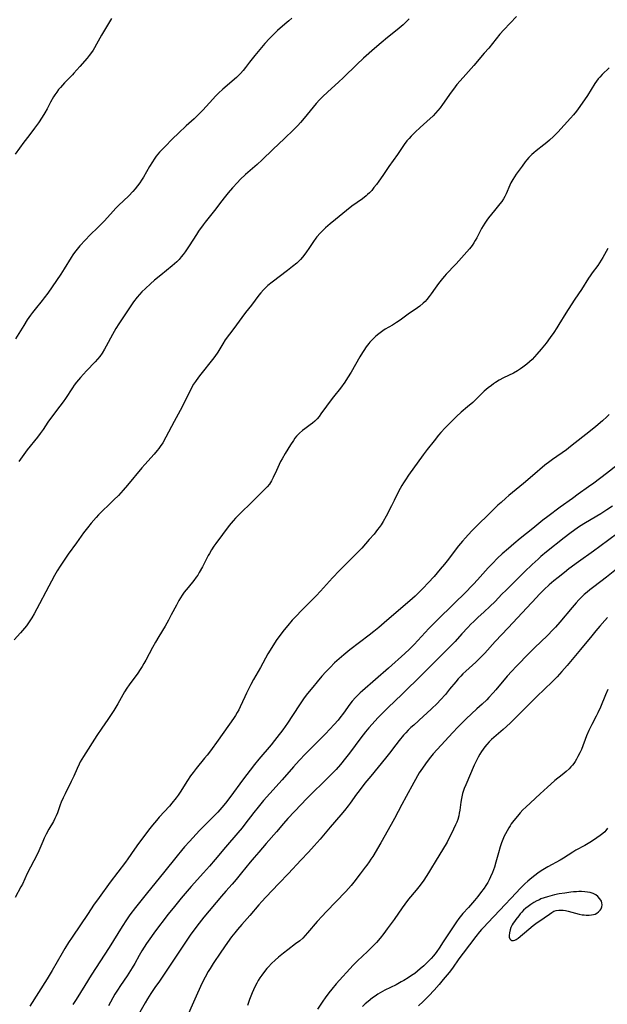
# Model space of a CAD drawing. Units: inches. Extents: x 2035010 to 2040089, y 178986 to 184418.
# Drawn here: x 2035518 to 2035650, y 179655 to 179877 of the extents above; entities that cross this region are included whole.
import ezdxf

# ---------------------------------------------------------------- set-up
doc = ezdxf.new("R2010")
doc.units = ezdxf.units.IN
doc.header["$MEASUREMENT"] = 0
doc.layers.add('c_30_T14S_R18E', color=75, linetype='Continuous')

msp = doc.modelspace()

# ---------------------------------------------------------------- linework, layer by layer
at = {"layer": 'c_30_T14S_R18E'}
for points, elevation in [([(2035629.99, 179877.39), (2035627.13, 179874.41), (2035626.21, 179873.39), (2035625.35, 179872.36), (2035623.7, 179870.27), (2035622.72, 179869.09), (2035620.36, 179866.36), (2035617.93, 179863.64), (2035616.56, 179862.02), (2035615.79, 179861.04), (2035615.27, 179860.34), (2035613.33, 179857.58), (2035612.76, 179856.81), (2035612.25, 179856.17), (2035611.71, 179855.56), (2035611.18, 179855.02), (2035609.78, 179853.74), (2035608.29, 179852.35), (2035607.14, 179851.32), (2035606.66, 179850.86), (2035606.2, 179850.4), (2035605.76, 179849.91), (2035605.28, 179849.32), (2035604.67, 179848.49), (2035603.12, 179846.26), (2035601.19, 179843.55), (2035599.86, 179841.56), (2035598.93, 179840.22), (2035598.4, 179839.49), (2035597.85, 179838.79), (2035597.35, 179838.17), (2035596.82, 179837.6), (2035596.41, 179837.21), (2035596.08, 179836.93), (2035595.24, 179836.28), (2035592.88, 179834.61), (2035591.64, 179833.66), (2035589.16, 179831.6), (2035587.99, 179830.61), (2035586.94, 179829.69), (2035586.42, 179829.2), (2035585.75, 179828.52), (2035585.01, 179827.68), (2035584.78, 179827.39), (2035584.24, 179826.64), (2035583.34, 179825.27), (2035582.5, 179824.06), (2035581.78, 179823.13), (2035581.28, 179822.57), (2035580.99, 179822.26), (2035580.45, 179821.76), (2035579.53, 179820.99), (2035578.4, 179820.11), (2035574.95, 179817.49), (2035573.96, 179816.69), (2035573.47, 179816.24), (2035572.99, 179815.77), (2035572.36, 179815.06), (2035571.94, 179814.53), (2035570.23, 179812.28), (2035568.93, 179810.65), (2035568.06, 179809.52), (2035566.27, 179807.04), (2035564.34, 179804.45), (2035563.76, 179803.57), (2035562.65, 179801.72), (2035561.97, 179800.7), (2035561.46, 179800.02), (2035558.85, 179796.75), (2035558.3, 179796.04), (2035557.62, 179795.08), (2035557.22, 179794.46), (2035556.84, 179793.78), (2035556.48, 179793.1), (2035556, 179792.14), (2035554.64, 179789.32), (2035554.21, 179788.53), (2035552.8, 179786.02), (2035550.97, 179782.49), (2035550.26, 179781.25), (2035549.68, 179780.37), (2035549.36, 179779.93), (2035549.03, 179779.5), (2035548.32, 179778.66), (2035546.23, 179776.35), (2035545.56, 179775.58), (2035542.35, 179771.72), (2035541.32, 179770.53), (2035540.26, 179769.37), (2035539.26, 179768.34), (2035538.21, 179767.33), (2035536.59, 179765.83), (2035535.75, 179764.99), (2035535.23, 179764.42), (2035534.12, 179763.12), (2035533.27, 179762.06), (2035532.43, 179760.92), (2035530.86, 179758.66), (2035528.98, 179756.09), (2035528.37, 179755.22), (2035527.16, 179753.45), (2035526.46, 179752.38), (2035525.83, 179751.29), (2035523.94, 179747.59), (2035522.5, 179744.89), (2035521.29, 179742.69), (2035520.74, 179741.76), (2035520.45, 179741.29), (2035520, 179740.63), (2035519.54, 179739.98), (2035519.11, 179739.43), (2035518.22, 179738.36), (2035516.81, 179736.81)], 1080), ([(2035538.7, 179876.95), (2035536.48, 179873.2), (2035535.36, 179871.15), (2035534.89, 179870.33), (2035534.56, 179869.8), (2035534.21, 179869.29), (2035533.71, 179868.61), (2035533.19, 179867.97), (2035531.55, 179866.12), (2035530.25, 179864.6), (2035529.9, 179864.22), (2035528.09, 179862.4), (2035527.2, 179861.41), (2035526.78, 179860.9), (2035526.36, 179860.33), (2035525.95, 179859.74), (2035525.65, 179859.25), (2035524.98, 179858.08), (2035524.2, 179856.55), (2035523.72, 179855.67), (2035523.09, 179854.66), (2035522.23, 179853.4), (2035521.35, 179852.17), (2035520.07, 179850.51), (2035518.99, 179849.08), (2035517, 179846.31)], 1086), ([(2035650.83, 179865.84), (2035649.24, 179864.3), (2035648.73, 179863.74), (2035648.37, 179863.3), (2035647.99, 179862.8), (2035647.63, 179862.28), (2035645.93, 179859.59), (2035644.75, 179857.81), (2035643.86, 179856.56), (2035643.47, 179856.06), (2035642.79, 179855.24), (2035642.11, 179854.46), (2035640.7, 179852.88), (2035639.26, 179851.34), (2035638.29, 179850.33), (2035637.41, 179849.49), (2035636.79, 179848.96), (2035636.16, 179848.44), (2035634.42, 179847.1), (2035633.91, 179846.68), (2035633.42, 179846.24), (2035632.76, 179845.58), (2035632.33, 179845.09), (2035631.93, 179844.59), (2035631.25, 179843.67), (2035629.92, 179841.8), (2035629.15, 179840.66), (2035628.72, 179839.89), (2035628.47, 179839.36), (2035627.61, 179837.36), (2035627.33, 179836.81), (2035627.02, 179836.28), (2035626.64, 179835.7), (2035626.23, 179835.14), (2035625.03, 179833.61), (2035623.69, 179832), (2035623.25, 179831.43), (2035622.83, 179830.81), (2035622.45, 179830.19), (2035622.1, 179829.56), (2035621.01, 179827.45), (2035620.68, 179826.87), (2035620.34, 179826.31), (2035619.97, 179825.78), (2035619.35, 179825), (2035616.36, 179821.61), (2035615.73, 179820.93), (2035614.63, 179819.84), (2035614.12, 179819.29), (2035613.71, 179818.83), (2035613.26, 179818.28), (2035612.42, 179817.19), (2035611.64, 179816.1), (2035610.75, 179814.82), (2035610.32, 179814.23), (2035609.79, 179813.58), (2035609.36, 179813.13), (2035608.91, 179812.7), (2035608.17, 179812.08), (2035607.65, 179811.71), (2035605.57, 179810.26), (2035603.73, 179808.92), (2035602.96, 179808.39), (2035602.02, 179807.78), (2035600.4, 179806.85), (2035599.85, 179806.51), (2035598.94, 179805.85), (2035598.25, 179805.26), (2035597.58, 179804.61), (2035596.94, 179803.93), (2035596.7, 179803.63), (2035596.11, 179802.87), (2035595.56, 179802.06), (2035595.28, 179801.61), (2035594.7, 179800.66), (2035592.7, 179797.2), (2035591.88, 179795.86), (2035591.27, 179794.94), (2035590.29, 179793.6), (2035588.76, 179791.64), (2035587.98, 179790.62), (2035587.16, 179789.51), (2035585.91, 179787.76), (2035585.49, 179787.2), (2035585.04, 179786.66), (2035584.51, 179786.12), (2035584, 179785.67), (2035583.51, 179785.29), (2035582.25, 179784.4), (2035581.73, 179784.01), (2035581.07, 179783.43), (2035580.72, 179783.07), (2035580.39, 179782.7), (2035580.04, 179782.25), (2035579.71, 179781.78), (2035579.06, 179780.76), (2035577.87, 179778.82), (2035577.13, 179777.59), (2035576.81, 179777.01), (2035576.48, 179776.35), (2035575.86, 179775.03), (2035575.15, 179773.41), (2035574.79, 179772.68), (2035574.29, 179771.89), (2035573.81, 179771.3), (2035573.37, 179770.85), (2035571.99, 179769.51), (2035570.02, 179767.54), (2035567.97, 179765.58), (2035567.46, 179765.07), (2035566.64, 179764.22), (2035566.11, 179763.62), (2035565.25, 179762.56), (2035562.24, 179758.54), (2035561.77, 179757.89), (2035561.25, 179757.11), (2035560.77, 179756.3), (2035560.49, 179755.79), (2035559.54, 179753.86), (2035559.21, 179753.24), (2035558.5, 179751.99), (2035558.13, 179751.4), (2035557.82, 179750.95), (2035557.27, 179750.21), (2035555.95, 179748.61), (2035555.12, 179747.55), (2035554.65, 179746.88), (2035554.27, 179746.3), (2035553.91, 179745.7), (2035553.32, 179744.63), (2035552.18, 179742.43), (2035551.56, 179741.27), (2035550.78, 179739.92), (2035549.35, 179737.56), (2035548.61, 179736.31), (2035547.93, 179735.08), (2035546.46, 179732.25), (2035546.02, 179731.48), (2035545.61, 179730.8), (2035545.19, 179730.13), (2035544.62, 179729.31), (2035542.68, 179726.68), (2035542.17, 179725.92), (2035541.65, 179725.07), (2035540.14, 179722.37), (2035539.24, 179720.87), (2035538.82, 179720.21), (2035537.92, 179718.86), (2035536.53, 179716.88), (2035535.4, 179715.19), (2035532.4, 179710.48), (2035531.67, 179709.26), (2035531.41, 179708.77), (2035530.94, 179707.81), (2035530.19, 179706.03), (2035529.64, 179704.81), (2035528.24, 179702.06), (2035527.83, 179701.18), (2035527.39, 179700.17), (2035527.17, 179699.62), (2035526.51, 179697.8), (2035526.24, 179697.11), (2035525.95, 179696.48), (2035525.62, 179695.83), (2035524.61, 179694.08), (2035524.02, 179692.99), (2035523.56, 179692.05), (2035523.24, 179691.35), (2035522.3, 179689.22), (2035521.56, 179687.6), (2035521.22, 179686.92), (2035519.72, 179684.06), (2035518.62, 179681.72), (2035518.31, 179681.11), (2035516.99, 179678.66)], 1078), ([(2035650.51, 179694.31), (2035650.11, 179693.78), (2035649.84, 179693.48), (2035649.44, 179693.12), (2035648.81, 179692.64), (2035647.3, 179691.62), (2035646.47, 179691.09), (2035645.38, 179690.43), (2035643.37, 179689.33), (2035642.63, 179688.89), (2035640.58, 179687.55), (2035639.78, 179687.08), (2035637.05, 179685.59), (2035636.25, 179685.12), (2035635.55, 179684.68), (2035634.81, 179684.17), (2035634.1, 179683.66), (2035633.4, 179683.13), (2035632.54, 179682.4), (2035631.84, 179681.75), (2035630.81, 179680.73), (2035629.86, 179679.75), (2035626.25, 179675.81), (2035623.49, 179673), (2035622.58, 179672.02), (2035622.11, 179671.48), (2035621.66, 179670.93), (2035620.82, 179669.87), (2035617.95, 179666.12), (2035617.01, 179664.84), (2035615.53, 179662.76), (2035614.78, 179661.78), (2035613.47, 179660.16), (2035612.52, 179659.03), (2035611.4, 179657.8), (2035610.21, 179656.53), (2035608.97, 179655.26), (2035607.91, 179654.25)], 1060)]:
    msp.add_lwpolyline(points, dxfattribs=dict(at, elevation=elevation))
for points in [[(2035579.33, 179877.01, 1084), (2035578.69, 179876.41, 1084), (2035578.25, 179876.03, 1084), (2035576.75, 179874.76, 1084), (2035576.15, 179874.23, 1084), (2035575.56, 179873.68, 1084), (2035574.88, 179873.01, 1084), (2035574.32, 179872.42, 1084), (2035573.29, 179871.28, 1084), (2035571.02, 179868.6, 1084), (2035569.8, 179867.06, 1084), (2035568.93, 179865.9, 1084), (2035568.35, 179865.18, 1084), (2035567.81, 179864.57, 1084), (2035567.35, 179864.11, 1084), (2035566.87, 179863.67, 1084), (2035563.8, 179861.02, 1084), (2035562.84, 179860.13, 1084), (2035562.15, 179859.44, 1084), (2035561.52, 179858.78, 1084), (2035559.27, 179856.3, 1084), (2035558.37, 179855.36, 1084), (2035557.32, 179854.34, 1084), (2035555.56, 179852.73, 1084), (2035553.78, 179851.05, 1084), (2035552.49, 179849.79, 1084), (2035550.76, 179848.03, 1084), (2035549.55, 179846.76, 1084), (2035548.81, 179845.89, 1084), (2035548.31, 179845.21, 1084), (2035547.93, 179844.65, 1084), (2035547.27, 179843.57, 1084), (2035545.91, 179841.13, 1084), (2035545.5, 179840.46, 1084), (2035545.07, 179839.84, 1084), (2035544.56, 179839.17, 1084), (2035544.02, 179838.52, 1084), (2035543.5, 179837.93, 1084), (2035542.61, 179836.98, 1084), (2035540.29, 179834.79, 1084), (2035539.68, 179834.16, 1084), (2035539.08, 179833.52, 1084), (2035537.16, 179831.34, 1084), (2035536.7, 179830.85, 1084), (2035535.72, 179829.86, 1084), (2035533.86, 179828.08, 1084), (2035532.83, 179827.05, 1084), (2035531.56, 179825.68, 1084), (2035530.94, 179824.95, 1084), (2035530.34, 179824.17, 1084), (2035529.97, 179823.62, 1084), (2035529.61, 179823.06, 1084), (2035528.04, 179820.46, 1084), (2035527.26, 179819.26, 1084), (2035524.33, 179815.02, 1084), (2035523.57, 179813.96, 1084), (2035523.05, 179813.3, 1084), (2035521.51, 179811.38, 1084), (2035520.94, 179810.66, 1084), (2035520.49, 179810.05, 1084), (2035519.7, 179808.94, 1084), (2035518.92, 179807.73, 1084), (2035517.11, 179804.71, 1084)], [(2035605.81, 179876.88, 1082), (2035605.33, 179876.4, 1082), (2035604.42, 179875.55, 1082), (2035603.07, 179874.4, 1082), (2035600.92, 179872.65, 1082), (2035599.48, 179871.46, 1082), (2035597.94, 179870.14, 1082), (2035595.53, 179868.03, 1082), (2035593.99, 179866.58, 1082), (2035590.97, 179863.61, 1082), (2035589.86, 179862.57, 1082), (2035587.44, 179860.4, 1082), (2035586.28, 179859.31, 1082), (2035585.61, 179858.63, 1082), (2035584.83, 179857.78, 1082), (2035582.11, 179854.46, 1082), (2035581.27, 179853.46, 1082), (2035580.72, 179852.84, 1082), (2035579.75, 179851.84, 1082), (2035577.7, 179849.87, 1082), (2035575.06, 179847.37, 1082), (2035572.69, 179845.06, 1082), (2035571.54, 179844.04, 1082), (2035569.92, 179842.65, 1082), (2035568.9, 179841.75, 1082), (2035567.7, 179840.62, 1082), (2035567.07, 179839.98, 1082), (2035565.97, 179838.77, 1082), (2035565, 179837.63, 1082), (2035564.08, 179836.52, 1082), (2035563.55, 179835.83, 1082), (2035561.95, 179833.67, 1082), (2035559.85, 179831.04, 1082), (2035559.35, 179830.39, 1082), (2035558.34, 179829, 1082), (2035557.83, 179828.25, 1082), (2035556.18, 179825.65, 1082), (2035555.29, 179824.33, 1082), (2035554.87, 179823.74, 1082), (2035554.43, 179823.17, 1082), (2035553.96, 179822.62, 1082), (2035553.43, 179822.08, 1082), (2035552.91, 179821.61, 1082), (2035552.37, 179821.15, 1082), (2035549.85, 179819.08, 1082), (2035548.43, 179817.89, 1082), (2035547.51, 179817.08, 1082), (2035546.35, 179816.02, 1082), (2035545.58, 179815.26, 1082), (2035545.05, 179814.68, 1082), (2035544.53, 179814.08, 1082), (2035543.68, 179813.01, 1082), (2035543.23, 179812.38, 1082), (2035542.78, 179811.72, 1082), (2035540.38, 179808.1, 1082), (2035539.7, 179807.03, 1082), (2035538.93, 179805.68, 1082), (2035537.53, 179803.01, 1082), (2035537.16, 179802.35, 1082), (2035536.61, 179801.48, 1082), (2035536.06, 179800.74, 1082), (2035535.54, 179800.12, 1082), (2035535.01, 179799.53, 1082), (2035533.04, 179797.45, 1082), (2035531.69, 179795.96, 1082), (2035530.83, 179794.91, 1082), (2035530.32, 179794.23, 1082), (2035529.92, 179793.64, 1082), (2035528.31, 179791.2, 1082), (2035527.79, 179790.47, 1082), (2035527.07, 179789.48, 1082), (2035524.98, 179786.72, 1082), (2035524.4, 179785.91, 1082), (2035523.28, 179784.27, 1082), (2035522.62, 179783.34, 1082), (2035522, 179782.53, 1082), (2035519.71, 179779.65, 1082), (2035518.56, 179778.09, 1082), (2035517.84, 179777.01, 1082)], [(2035650.58, 179825.06, 1076), (2035649.45, 179823.07, 1076), (2035649.07, 179822.43, 1076), (2035648.68, 179821.83, 1076), (2035648.28, 179821.25, 1076), (2035647.04, 179819.59, 1076), (2035646.54, 179818.9, 1076), (2035646.18, 179818.36, 1076), (2035644.63, 179815.85, 1076), (2035643.1, 179813.62, 1076), (2035642.25, 179812.34, 1076), (2035641.09, 179810.51, 1076), (2035639.51, 179807.91, 1076), (2035639.07, 179807.2, 1076), (2035638.35, 179806.11, 1076), (2035637.58, 179805, 1076), (2035636.65, 179803.75, 1076), (2035635.51, 179802.34, 1076), (2035634.55, 179801.2, 1076), (2035634.04, 179800.62, 1076), (2035633.5, 179800.06, 1076), (2035632.9, 179799.5, 1076), (2035632.28, 179798.97, 1076), (2035631.43, 179798.31, 1076), (2035630.84, 179797.9, 1076), (2035630.23, 179797.5, 1076), (2035629.27, 179796.96, 1076), (2035627.05, 179795.88, 1076), (2035626.06, 179795.35, 1076), (2035625.21, 179794.83, 1076), (2035624.76, 179794.53, 1076), (2035624.31, 179794.2, 1076), (2035623.62, 179793.66, 1076), (2035622.71, 179792.87, 1076), (2035620.66, 179790.86, 1076), (2035620.12, 179790.35, 1076), (2035618.93, 179789.32, 1076), (2035617.52, 179788.14, 1076), (2035616.42, 179787.14, 1076), (2035615.42, 179786.15, 1076), (2035613.91, 179784.58, 1076), (2035612.94, 179783.56, 1076), (2035612.43, 179782.99, 1076), (2035611.38, 179781.71, 1076), (2035609.81, 179779.7, 1076), (2035608.91, 179778.5, 1076), (2035605.66, 179773.93, 1076), (2035604.96, 179772.92, 1076), (2035604.48, 179772.19, 1076), (2035604.11, 179771.58, 1076), (2035603.76, 179770.96, 1076), (2035603.4, 179770.26, 1076), (2035602.44, 179768.24, 1076), (2035601.84, 179767.04, 1076), (2035600.62, 179764.73, 1076), (2035599.93, 179763.51, 1076), (2035599.48, 179762.77, 1076), (2035599.05, 179762.15, 1076), (2035598.67, 179761.65, 1076), (2035597.86, 179760.67, 1076), (2035596.78, 179759.4, 1076), (2035595.09, 179757.49, 1076), (2035594.46, 179756.82, 1076), (2035592.8, 179755.11, 1076), (2035590.63, 179752.99, 1076), (2035590.08, 179752.44, 1076), (2035588.53, 179750.79, 1076), (2035585.81, 179747.79, 1076), (2035584.83, 179746.73, 1076), (2035583.35, 179745.22, 1076), (2035581.47, 179743.36, 1076), (2035580.37, 179742.22, 1076), (2035579.45, 179741.2, 1076), (2035578.44, 179740.05, 1076), (2035577.58, 179739.02, 1076), (2035576.86, 179738.07, 1076), (2035575.85, 179736.63, 1076), (2035574.85, 179735.1, 1076), (2035573.97, 179733.62, 1076), (2035572.27, 179730.57, 1076), (2035570.74, 179727.89, 1076), (2035570.12, 179726.76, 1076), (2035569.11, 179724.76, 1076), (2035568.72, 179723.95, 1076), (2035567.69, 179721.67, 1076), (2035567.38, 179721.04, 1076), (2035567.05, 179720.42, 1076), (2035566.66, 179719.77, 1076), (2035566.21, 179719.09, 1076), (2035562.73, 179714.15, 1076), (2035561, 179711.74, 1076), (2035560.24, 179710.75, 1076), (2035559.7, 179710.09, 1076), (2035557.8, 179707.81, 1076), (2035557.08, 179706.87, 1076), (2035556.53, 179706.09, 1076), (2035555.87, 179705.09, 1076), (2035554.18, 179702.42, 1076), (2035553.71, 179701.75, 1076), (2035553.3, 179701.2, 1076), (2035552.33, 179699.98, 1076), (2035551.76, 179699.31, 1076), (2035549.45, 179696.77, 1076), (2035548.82, 179696.05, 1076), (2035547.94, 179694.99, 1076), (2035547.36, 179694.25, 1076), (2035544.78, 179690.83, 1076), (2035543.89, 179689.58, 1076), (2035542.4, 179687.43, 1076), (2035541.83, 179686.65, 1076), (2035538.43, 179682.16, 1076), (2035535.9, 179678.68, 1076), (2035534.66, 179676.92, 1076), (2035533.42, 179675.1, 1076), (2035529.84, 179669.75, 1076), (2035529.04, 179668.52, 1076), (2035528.19, 179667.16, 1076), (2035527.57, 179666.13, 1076), (2035525.34, 179662.2, 1076), (2035524.22, 179660.32, 1076), (2035520.31, 179654.18, 1076)], [(2035650.87, 179787.59, 1074), (2035650.31, 179787.07, 1074), (2035649.35, 179786.21, 1074), (2035647.83, 179784.92, 1074), (2035646.64, 179783.95, 1074), (2035642.17, 179780.37, 1074), (2035641.26, 179779.68, 1074), (2035638.06, 179777.46, 1074), (2035637.46, 179777, 1074), (2035636.39, 179776.16, 1074), (2035633.61, 179773.81, 1074), (2035631.54, 179772.05, 1074), (2035628.24, 179769.33, 1074), (2035627.53, 179768.72, 1074), (2035626.5, 179767.81, 1074), (2035625.79, 179767.15, 1074), (2035623.59, 179764.99, 1074), (2035621.33, 179762.83, 1074), (2035619.98, 179761.48, 1074), (2035619.07, 179760.51, 1074), (2035618.44, 179759.81, 1074), (2035617.82, 179759.09, 1074), (2035616.92, 179757.99, 1074), (2035614.33, 179754.62, 1074), (2035613.72, 179753.85, 1074), (2035612.79, 179752.72, 1074), (2035611.4, 179751.11, 1074), (2035610.05, 179749.62, 1074), (2035608.94, 179748.44, 1074), (2035608.04, 179747.54, 1074), (2035607.13, 179746.67, 1074), (2035605.95, 179745.62, 1074), (2035600.78, 179741.16, 1074), (2035598.92, 179739.59, 1074), (2035597.82, 179738.69, 1074), (2035596.75, 179737.84, 1074), (2035592.45, 179734.52, 1074), (2035591.07, 179733.42, 1074), (2035590.01, 179732.54, 1074), (2035588.96, 179731.58, 1074), (2035587.96, 179730.59, 1074), (2035587.01, 179729.57, 1074), (2035586.11, 179728.57, 1074), (2035585.02, 179727.31, 1074), (2035584.04, 179726.15, 1074), (2035582.89, 179724.7, 1074), (2035582.13, 179723.69, 1074), (2035581.65, 179723.03, 1074), (2035581.2, 179722.36, 1074), (2035579.52, 179719.76, 1074), (2035578.35, 179718.02, 1074), (2035577.29, 179716.51, 1074), (2035575.99, 179714.74, 1074), (2035575.47, 179714.07, 1074), (2035574.7, 179713.12, 1074), (2035571.92, 179709.9, 1074), (2035570.92, 179708.67, 1074), (2035568.24, 179705.12, 1074), (2035565.63, 179701.54, 1074), (2035564.42, 179699.97, 1074), (2035563.6, 179698.96, 1074), (2035562.68, 179697.94, 1074), (2035561.52, 179696.77, 1074), (2035559.8, 179695.07, 1074), (2035558.57, 179693.8, 1074), (2035556.26, 179691.32, 1074), (2035555.16, 179690.08, 1074), (2035554.48, 179689.27, 1074), (2035553.5, 179688.07, 1074), (2035550.44, 179684.24, 1074), (2035546.79, 179679.79, 1074), (2035544.14, 179676.44, 1074), (2035542.85, 179674.76, 1074), (2035542.07, 179673.64, 1074), (2035541.11, 179672.16, 1074), (2035538.16, 179667.39, 1074), (2035534.16, 179661.15, 1074), (2035532.71, 179658.85, 1074), (2035530.76, 179655.67, 1074), (2035530.02, 179654.52, 1074)], [(2035652.66, 179776.16, 1072), (2035650.27, 179774.31, 1072), (2035647.37, 179772.12, 1072), (2035646.21, 179771.28, 1072), (2035643.86, 179769.65, 1072), (2035642.55, 179768.71, 1072), (2035639.84, 179766.73, 1072), (2035637.06, 179764.65, 1072), (2035635.93, 179763.77, 1072), (2035633.63, 179761.88, 1072), (2035630.79, 179759.64, 1072), (2035629.4, 179758.49, 1072), (2035628.15, 179757.42, 1072), (2035626.77, 179756.18, 1072), (2035625.72, 179755.2, 1072), (2035624.54, 179754.05, 1072), (2035623.56, 179753.01, 1072), (2035621.19, 179750.3, 1072), (2035620.29, 179749.33, 1072), (2035618.19, 179747.21, 1072), (2035616.25, 179745.33, 1072), (2035611.71, 179740.86, 1072), (2035610.25, 179739.33, 1072), (2035606.9, 179735.75, 1072), (2035605.87, 179734.7, 1072), (2035604.8, 179733.69, 1072), (2035601.15, 179730.42, 1072), (2035595.26, 179725.3, 1072), (2035594.74, 179724.83, 1072), (2035594.21, 179724.32, 1072), (2035593.69, 179723.79, 1072), (2035592.95, 179722.93, 1072), (2035592.45, 179722.28, 1072), (2035591.01, 179720.29, 1072), (2035590.19, 179719.21, 1072), (2035589.77, 179718.71, 1072), (2035588.92, 179717.73, 1072), (2035587.91, 179716.66, 1072), (2035586.92, 179715.63, 1072), (2035584.95, 179713.63, 1072), (2035582.41, 179711.1, 1072), (2035581, 179709.62, 1072), (2035579.69, 179708.14, 1072), (2035577.15, 179705.23, 1072), (2035574.35, 179702.13, 1072), (2035572.98, 179700.55, 1072), (2035571.74, 179699.07, 1072), (2035570.77, 179697.82, 1072), (2035568.76, 179695.19, 1072), (2035568.14, 179694.41, 1072), (2035567.18, 179693.24, 1072), (2035564.42, 179690.07, 1072), (2035562.09, 179687.23, 1072), (2035560.83, 179685.76, 1072), (2035559.47, 179684.21, 1072), (2035556.69, 179681.13, 1072), (2035554.41, 179678.5, 1072), (2035552.89, 179676.69, 1072), (2035551.47, 179674.93, 1072), (2035548.41, 179670.87, 1072), (2035547.7, 179669.89, 1072), (2035546.61, 179668.3, 1072), (2035546.08, 179667.48, 1072), (2035545.57, 179666.65, 1072), (2035544.97, 179665.6, 1072), (2035543.95, 179663.78, 1072), (2035543.4, 179662.84, 1072), (2035542.26, 179661.05, 1072), (2035540.76, 179658.86, 1072), (2035540.03, 179657.75, 1072), (2035539.49, 179656.85, 1072), (2035538.05, 179654.24, 1072)], [(2035651.61, 179766.97, 1070), (2035650.31, 179766.09, 1070), (2035648.97, 179765.25, 1070), (2035645.55, 179763.2, 1070), (2035644.2, 179762.34, 1070), (2035643.11, 179761.6, 1070), (2035641.96, 179760.78, 1070), (2035640.73, 179759.84, 1070), (2035636.75, 179756.63, 1070), (2035635.48, 179755.56, 1070), (2035634.82, 179754.98, 1070), (2035633.51, 179753.78, 1070), (2035631.78, 179752.12, 1070), (2035629.62, 179749.96, 1070), (2035627.62, 179748.02, 1070), (2035626.68, 179747.07, 1070), (2035625.13, 179745.44, 1070), (2035623.98, 179744.31, 1070), (2035622.68, 179743.1, 1070), (2035621.22, 179741.8, 1070), (2035620.33, 179740.97, 1070), (2035619.7, 179740.34, 1070), (2035618.98, 179739.59, 1070), (2035617.64, 179738.13, 1070), (2035616.14, 179736.44, 1070), (2035615.61, 179735.87, 1070), (2035614.68, 179734.89, 1070), (2035611.36, 179731.6, 1070), (2035608.79, 179729.09, 1070), (2035604.12, 179724.45, 1070), (2035601.04, 179721.53, 1070), (2035599.62, 179720.13, 1070), (2035598.75, 179719.23, 1070), (2035597.42, 179717.8, 1070), (2035596.66, 179716.93, 1070), (2035595.92, 179716.03, 1070), (2035594.9, 179714.7, 1070), (2035592.36, 179711.24, 1070), (2035591.47, 179710.09, 1070), (2035590.29, 179708.68, 1070), (2035589.3, 179707.58, 1070), (2035587.34, 179705.54, 1070), (2035586.35, 179704.57, 1070), (2035584.14, 179702.43, 1070), (2035582.65, 179700.93, 1070), (2035581.44, 179699.65, 1070), (2035578.47, 179696.47, 1070), (2035577.5, 179695.4, 1070), (2035575.87, 179693.53, 1070), (2035573.59, 179690.83, 1070), (2035571.88, 179688.9, 1070), (2035570.82, 179687.67, 1070), (2035569.96, 179686.63, 1070), (2035568.02, 179684.22, 1070), (2035566.79, 179682.75, 1070), (2035565.88, 179681.69, 1070), (2035564.47, 179680.11, 1070), (2035563.47, 179678.96, 1070), (2035559.54, 179674.22, 1070), (2035558.45, 179672.86, 1070), (2035557.69, 179671.88, 1070), (2035556.42, 179670.18, 1070), (2035555.65, 179669.09, 1070), (2035552.8, 179664.75, 1070), (2035550.4, 179661.14, 1070), (2035549.49, 179659.81, 1070), (2035548.5, 179658.42, 1070), (2035547.57, 179657.05, 1070), (2035546.8, 179655.8, 1070), (2035546.28, 179654.93, 1070), (2035544.2, 179651.23, 1070)], [(2035652.81, 179760.89, 1068), (2035648.77, 179757.83, 1068), (2035647.35, 179756.8, 1068), (2035643.96, 179754.41, 1068), (2035641.77, 179752.8, 1068), (2035640.76, 179752.02, 1068), (2035639.33, 179750.88, 1068), (2035638.41, 179750.12, 1068), (2035637.36, 179749.21, 1068), (2035636.2, 179748.15, 1068), (2035635.57, 179747.54, 1068), (2035635.07, 179747.04, 1068), (2035634.46, 179746.38, 1068), (2035632.3, 179743.99, 1068), (2035628.07, 179739.5, 1068), (2035625.19, 179736.39, 1068), (2035622.85, 179733.82, 1068), (2035621.88, 179732.79, 1068), (2035620.83, 179731.77, 1068), (2035618.56, 179729.73, 1068), (2035617.89, 179729.1, 1068), (2035617.42, 179728.62, 1068), (2035616.83, 179727.97, 1068), (2035616.27, 179727.3, 1068), (2035614.9, 179725.64, 1068), (2035613.94, 179724.5, 1068), (2035612.85, 179723.27, 1068), (2035612.1, 179722.47, 1068), (2035610.83, 179721.21, 1068), (2035609.79, 179720.24, 1068), (2035609.04, 179719.55, 1068), (2035606.8, 179717.57, 1068), (2035606.17, 179716.99, 1068), (2035605.58, 179716.4, 1068), (2035605.05, 179715.84, 1068), (2035604.54, 179715.27, 1068), (2035603.54, 179714.08, 1068), (2035602.76, 179713.08, 1068), (2035601.38, 179711.27, 1068), (2035600.45, 179710.1, 1068), (2035597.11, 179706.06, 1068), (2035595.81, 179704.46, 1068), (2035594.5, 179702.76, 1068), (2035593.93, 179702, 1068), (2035592.52, 179699.96, 1068), (2035592.07, 179699.35, 1068), (2035591.23, 179698.3, 1068), (2035590.4, 179697.32, 1068), (2035587.97, 179694.51, 1068), (2035585.71, 179691.85, 1068), (2035584.41, 179690.37, 1068), (2035583.12, 179688.93, 1068), (2035581.4, 179687.08, 1068), (2035578.56, 179684.1, 1068), (2035576.45, 179681.85, 1068), (2035573.48, 179678.76, 1068), (2035572.55, 179677.75, 1068), (2035571.92, 179677.02, 1068), (2035569.91, 179674.63, 1068), (2035568.07, 179672.58, 1068), (2035567.11, 179671.46, 1068), (2035566.47, 179670.69, 1068), (2035565.77, 179669.82, 1068), (2035564.84, 179668.56, 1068), (2035563.36, 179666.39, 1068), (2035561.64, 179663.8, 1068), (2035560.94, 179662.69, 1068), (2035560.52, 179661.98, 1068), (2035559.85, 179660.75, 1068), (2035559.17, 179659.43, 1068), (2035558.09, 179657.14, 1068), (2035554.87, 179649.83, 1068)], [(2035653.24, 179753.31, 1066), (2035650.28, 179750.95, 1066), (2035647.43, 179748.79, 1066), (2035646.51, 179748.06, 1066), (2035645.86, 179747.53, 1066), (2035645.23, 179746.99, 1066), (2035644.59, 179746.39, 1066), (2035643.99, 179745.79, 1066), (2035643.42, 179745.16, 1066), (2035642.5, 179744.12, 1066), (2035639.72, 179740.76, 1066), (2035638.79, 179739.69, 1066), (2035638.26, 179739.12, 1066), (2035636.9, 179737.73, 1066), (2035634.13, 179735.09, 1066), (2035632.89, 179733.86, 1066), (2035629.89, 179730.78, 1066), (2035628.88, 179729.71, 1066), (2035627.86, 179728.59, 1066), (2035625.31, 179725.55, 1066), (2035624.7, 179724.86, 1066), (2035623.75, 179723.82, 1066), (2035623.26, 179723.3, 1066), (2035622.25, 179722.32, 1066), (2035621.06, 179721.2, 1066), (2035618.6, 179718.97, 1066), (2035617.54, 179717.94, 1066), (2035616.73, 179717.11, 1066), (2035615.63, 179715.93, 1066), (2035612.11, 179712.09, 1066), (2035611.21, 179711.07, 1066), (2035610.61, 179710.37, 1066), (2035610.04, 179709.64, 1066), (2035609.43, 179708.83, 1066), (2035608.76, 179707.87, 1066), (2035608.07, 179706.77, 1066), (2035606.82, 179704.62, 1066), (2035605.07, 179701.46, 1066), (2035604.11, 179699.67, 1066), (2035602.5, 179696.5, 1066), (2035601.76, 179695.14, 1066), (2035599.39, 179691.03, 1066), (2035597.58, 179687.96, 1066), (2035597.17, 179687.31, 1066), (2035596.78, 179686.72, 1066), (2035596.24, 179685.96, 1066), (2035595.89, 179685.5, 1066), (2035594.72, 179684.02, 1066), (2035593.29, 179682.14, 1066), (2035592.68, 179681.38, 1066), (2035592.09, 179680.71, 1066), (2035591.48, 179680.06, 1066), (2035587.11, 179675.47, 1066), (2035586.2, 179674.5, 1066), (2035585.08, 179673.24, 1066), (2035582.9, 179670.68, 1066), (2035582.36, 179670.09, 1066), (2035581.8, 179669.53, 1066), (2035581.12, 179668.93, 1066), (2035580.2, 179668.21, 1066), (2035578.41, 179666.88, 1066), (2035577.43, 179666.13, 1066), (2035576.31, 179665.23, 1066), (2035575.57, 179664.58, 1066), (2035574.77, 179663.8, 1066), (2035574.11, 179663.08, 1066), (2035573.74, 179662.65, 1066), (2035572.97, 179661.7, 1066), (2035572.58, 179661.19, 1066), (2035572.13, 179660.54, 1066), (2035571.79, 179659.98, 1066), (2035571.44, 179659.37, 1066), (2035571.04, 179658.55, 1066), (2035570.43, 179657.16, 1066), (2035569.84, 179655.64, 1066), (2035569.39, 179654.32, 1066)], [(2035650.51, 179741.8, 1064), (2035649.87, 179741.14, 1064), (2035648.72, 179739.86, 1064), (2035647.85, 179738.85, 1064), (2035646.92, 179737.74, 1064), (2035644.38, 179734.63, 1064), (2035641.37, 179731, 1064), (2035640.18, 179729.64, 1064), (2035639.1, 179728.47, 1064), (2035637.99, 179727.34, 1064), (2035634.56, 179724, 1064), (2035629.69, 179719.15, 1064), (2035628.54, 179718.02, 1064), (2035626.99, 179716.61, 1064), (2035624.85, 179714.77, 1064), (2035624.33, 179714.31, 1064), (2035623.84, 179713.83, 1064), (2035623.27, 179713.21, 1064), (2035622.84, 179712.69, 1064), (2035622.44, 179712.15, 1064), (2035622.06, 179711.59, 1064), (2035621.7, 179711.02, 1064), (2035621.3, 179710.31, 1064), (2035620.86, 179709.44, 1064), (2035620.44, 179708.56, 1064), (2035618.55, 179704.13, 1064), (2035618.2, 179703.26, 1064), (2035617.83, 179702.17, 1064), (2035617.73, 179701.79, 1064), (2035617.56, 179700.98, 1064), (2035617.42, 179700.15, 1064), (2035617.18, 179698.39, 1064), (2035617.07, 179697.73, 1064), (2035616.94, 179697.1, 1064), (2035616.72, 179696.29, 1064), (2035616.51, 179695.69, 1064), (2035616.26, 179695.1, 1064), (2035615.34, 179693.13, 1064), (2035614.68, 179691.83, 1064), (2035614.32, 179691.19, 1064), (2035613.3, 179689.44, 1064), (2035611.84, 179687.07, 1064), (2035610.59, 179684.97, 1064), (2035610.14, 179684.23, 1064), (2035609.06, 179682.58, 1064), (2035608.25, 179681.45, 1064), (2035607.35, 179680.33, 1064), (2035605.64, 179678.3, 1064), (2035604.8, 179677.21, 1064), (2035604.21, 179676.39, 1064), (2035602.38, 179673.73, 1064), (2035600.85, 179671.6, 1064), (2035600.07, 179670.54, 1064), (2035599.24, 179669.51, 1064), (2035598.4, 179668.55, 1064), (2035597.73, 179667.84, 1064), (2035596.38, 179666.52, 1064), (2035594.13, 179664.41, 1064), (2035593.16, 179663.42, 1064), (2035589.35, 179659.19, 1064), (2035588.38, 179658.03, 1064), (2035587.71, 179657.16, 1064), (2035586.88, 179656.05, 1064), (2035586.33, 179655.29, 1064), (2035585.13, 179653.46, 1064)], [(2035650.58, 179725.63, 1062), (2035650.03, 179724.43, 1062), (2035648.86, 179721.61, 1062), (2035648.29, 179720.35, 1062), (2035647.9, 179719.58, 1062), (2035646.92, 179717.73, 1062), (2035646.27, 179716.38, 1062), (2035645.75, 179715.17, 1062), (2035644.58, 179712.1, 1062), (2035644.23, 179711.3, 1062), (2035643.82, 179710.47, 1062), (2035643.5, 179709.91, 1062), (2035643.16, 179709.36, 1062), (2035642.87, 179708.94, 1062), (2035642.55, 179708.53, 1062), (2035642.2, 179708.12, 1062), (2035641.83, 179707.72, 1062), (2035641.18, 179707.09, 1062), (2035640.28, 179706.33, 1062), (2035638.64, 179705.05, 1062), (2035637.68, 179704.25, 1062), (2035636.96, 179703.6, 1062), (2035635.3, 179702.06, 1062), (2035633.12, 179700.07, 1062), (2035632.08, 179699.09, 1062), (2035631.43, 179698.44, 1062), (2035630.79, 179697.78, 1062), (2035630.16, 179697.06, 1062), (2035629.34, 179696.05, 1062), (2035628.8, 179695.32, 1062), (2035628.51, 179694.88, 1062), (2035628.23, 179694.43, 1062), (2035627.83, 179693.75, 1062), (2035627.47, 179693.05, 1062), (2035627.2, 179692.48, 1062), (2035626.89, 179691.75, 1062), (2035626.61, 179691.02, 1062), (2035626.29, 179690.09, 1062), (2035625.91, 179688.78, 1062), (2035625.33, 179686.67, 1062), (2035624.99, 179685.54, 1062), (2035624.78, 179684.92, 1062), (2035624.56, 179684.31, 1062), (2035624.13, 179683.31, 1062), (2035623.82, 179682.69, 1062), (2035623.49, 179682.08, 1062), (2035623.08, 179681.41, 1062), (2035622.67, 179680.79, 1062), (2035621.89, 179679.72, 1062), (2035621.26, 179678.89, 1062), (2035620.54, 179678.02, 1062), (2035619.12, 179676.46, 1062), (2035617.91, 179675.07, 1062), (2035617, 179673.95, 1062), (2035616.45, 179673.22, 1062), (2035615.67, 179672.07, 1062), (2035613.33, 179668.43, 1062), (2035612.71, 179667.5, 1062), (2035611.85, 179666.3, 1062), (2035611.24, 179665.53, 1062), (2035610.72, 179664.94, 1062), (2035610.19, 179664.37, 1062), (2035609.65, 179663.82, 1062), (2035609.09, 179663.28, 1062), (2035608.28, 179662.56, 1062), (2035607.67, 179662.05, 1062), (2035607.03, 179661.57, 1062), (2035606.31, 179661.06, 1062), (2035605.57, 179660.57, 1062), (2035604.61, 179659.97, 1062), (2035603.99, 179659.63, 1062), (2035602.85, 179659.02, 1062), (2035600.28, 179657.77, 1062), (2035599.23, 179657.19, 1062), (2035598.72, 179656.88, 1062), (2035598.1, 179656.46, 1062), (2035597.49, 179656.02, 1062), (2035596.51, 179655.23, 1062), (2035595.88, 179654.67, 1062), (2035595.27, 179654.1, 1062)]]:
    msp.add_polyline3d(points, dxfattribs=at)
msp.add_polyline3d([(2035629.26, 179668.96, 1058), (2035629.58, 179669.05, 1058), (2035629.93, 179669.24, 1058), (2035630.34, 179669.53, 1058), (2035632.75, 179671.54, 1058), (2035633.76, 179672.34, 1058), (2035634.36, 179672.79, 1058), (2035636.23, 179674.08, 1058), (2035637.41, 179674.95, 1058), (2035637.9, 179675.29, 1058), (2035638.4, 179675.58, 1058), (2035638.94, 179675.77, 1058), (2035639.51, 179675.86, 1058), (2035640.1, 179675.85, 1058), (2035640.49, 179675.82, 1058), (2035641.04, 179675.73, 1058), (2035641.6, 179675.62, 1058), (2035644.08, 179674.95, 1058), (2035644.73, 179674.81, 1058), (2035645.21, 179674.74, 1058), (2035645.69, 179674.7, 1058), (2035646.36, 179674.7, 1058), (2035646.84, 179674.74, 1058), (2035647.29, 179674.83, 1058), (2035647.68, 179674.95, 1058), (2035648.05, 179675.12, 1058), (2035648.48, 179675.42, 1058), (2035648.83, 179675.79, 1058), (2035649.05, 179676.15, 1058), (2035649.19, 179676.58, 1058), (2035649.24, 179677.02, 1058), (2035649.19, 179677.47, 1058), (2035649.09, 179677.85, 1058), (2035648.78, 179678.42, 1058), (2035648.31, 179678.92, 1058), (2035647.81, 179679.27, 1058), (2035647.24, 179679.56, 1058), (2035646.54, 179679.78, 1058), (2035645.98, 179679.9, 1058), (2035645.4, 179679.98, 1058), (2035644.59, 179680.02, 1058), (2035644.04, 179680.02, 1058), (2035643.48, 179679.99, 1058), (2035642.81, 179679.94, 1058), (2035642.18, 179679.87, 1058), (2035640.86, 179679.69, 1058), (2035639.62, 179679.48, 1058), (2035638.54, 179679.26, 1058), (2035636.97, 179678.85, 1058), (2035636.22, 179678.62, 1058), (2035635.48, 179678.35, 1058), (2035635.12, 179678.19, 1058), (2035634.54, 179677.91, 1058), (2035633.87, 179677.54, 1058), (2035633.23, 179677.14, 1058), (2035632.57, 179676.66, 1058), (2035632.06, 179676.24, 1058), (2035631.58, 179675.79, 1058), (2035631.18, 179675.39, 1058), (2035630.81, 179674.97, 1058), (2035630.47, 179674.57, 1058), (2035629.81, 179673.72, 1058), (2035629.49, 179673.29, 1058), (2035629.24, 179672.9, 1058), (2035629.01, 179672.52, 1058), (2035628.7, 179671.89, 1058), (2035628.51, 179671.36, 1058), (2035628.36, 179670.73, 1058), (2035628.3, 179670.14, 1058), (2035628.34, 179669.72, 1058), (2035628.47, 179669.37, 1058), (2035628.68, 179669.12, 1058), (2035628.95, 179668.98, 1058)], close=True, dxfattribs=at)

doc.saveas('drawing.dxf')
